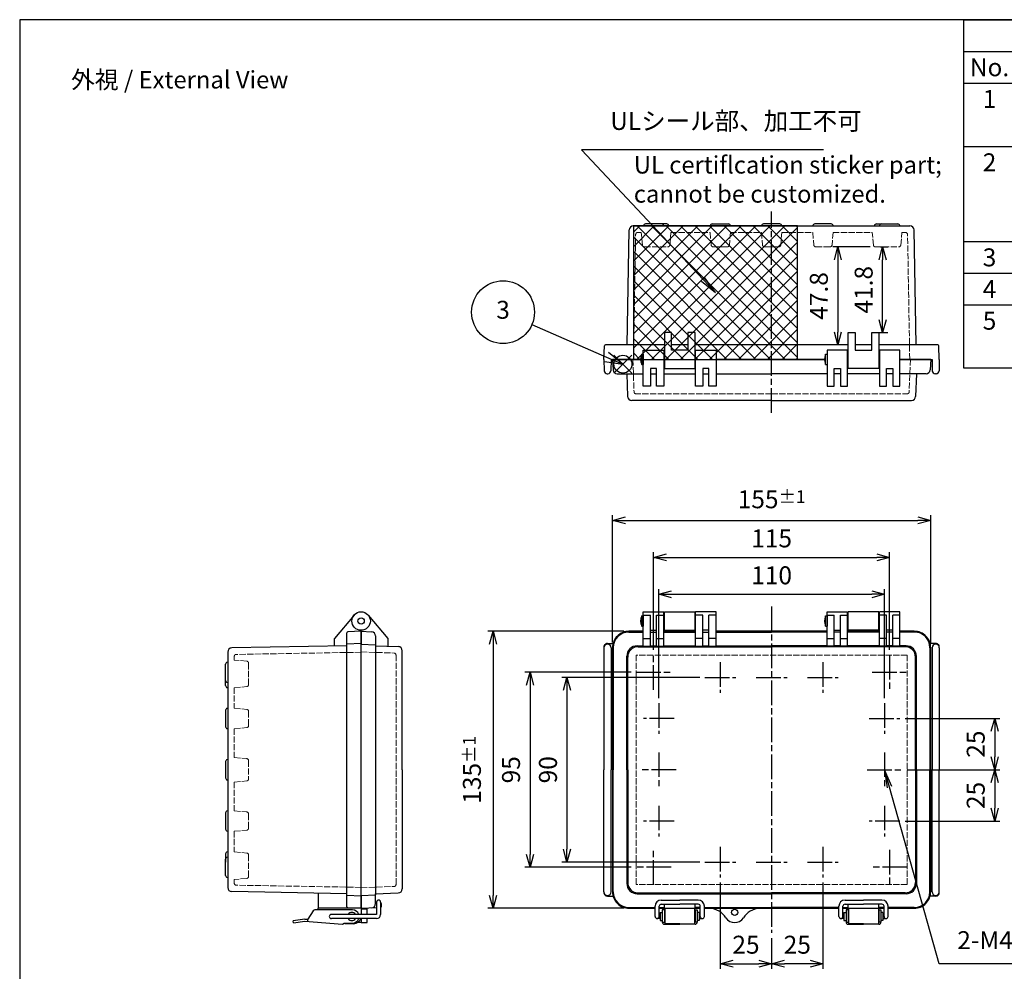
# Model space of a CAD drawing. Units: millimetres. Extents: x 0 to 2040, y 0 to 700.
# Drawn here: x 0 to 480, y 236 to 700 of the extents above; entities that cross this region are included whole.
import ezdxf

# ---------------------------------------------------------------- set-up
doc = ezdxf.new("R2010")
doc.units = ezdxf.units.MM
doc.linetypes.add('AM_ISO02W050x2', pattern=[3.75, 3, -0.75])
doc.linetypes.add('AM_ISO08W050', pattern=[18, 12, -1.5, 3, -1.5])
for name, color, linetype, lineweight in [('AM_5', 3, 'Continuous', 25), ('AM_7', 4, 'AM_ISO08W050', 25), ('ﾄｯﾌﾟｶﾊﾞｰ', 7, 'Continuous', 25), ('ﾄｯﾌﾟｶﾊﾞｰ0', 7, 'AM_ISO02W050x2', 13), ('ﾎﾞﾃﾞｨｰ', 2, 'Continuous', 25), ('ﾎﾞﾃﾞｨｰ0', 2, 'AM_ISO02W050x2', 13), ('ﾗｯﾁ', 3, 'Continuous', 25), ('ﾗｯﾁ金具', 6, 'Continuous', 25)]:
    doc.layers.add(name, color=color, linetype=linetype, lineweight=lineweight)
doc.layers.add('AM_PAREF', color=4, linetype='Continuous', lineweight=25, plot=False)
doc.layers.add('ULｼｰﾙ', color=7, linetype='Continuous')
doc.styles.add('ACISOTS', font='isocp.shx', dxfattribs={"height": 1, "bigfont": 'extfont.shx'})
doc.styles.get("Standard").update_dxf_attribs({"font": 'ISOCP.SHX', "bigfont": 'EXTFONT.SHX'})
doc.styles.add('takachi1', font='MS PGothic.ttf', dxfattribs={"height": 2.5})
doc.dimstyles.new('AM_ISO$0', dxfattribs={"dimtxt": 3.5, "dimasz": 2.5, "dimexe": 1, "dimexo": 1, "dimgap": 1.5, "dimtad": 1, "dimdsep": 46, "dimtxsty": 'STANDARD', "dimblk": 'OPEN30', "dimcen": 0, "dimclrd": 3, "dimclre": 3, "dimclrt": 2, "dimadec": 0, "dimazin": 2, "dimtp": 0.1, "dimtm": 0.1, "dimtfac": 0.71, "dimtmove": 0, "dimatfit": 3, "dimldrblk": 'OPEN30', "dimfxl": 1, "dimlwd": -1, "dimlwe": -1, "dimarcsym": 0})

# ---------------------------------------------------------------- blocks, each defined once
blk = doc.blocks.new('*S81')
at = {"layer": 'AM_PAREF', "color": 4}
for p, q in [((289.5, 527.77), (298.25, 536.52)), ((289.5, 536.52), (298.25, 527.77))]:
    blk.add_line(p, q, dxfattribs=at)
blk.add_circle((293.88, 532.14), 4.38, dxfattribs=at)
blk = doc.blocks.new('TK-A3')
blk.add_lwpolyline([(0, 0), (403, 0), (403, 280), (0, 280)], close=True)
blk = doc.blocks.new('*S84')
at = {"color": 7}
for p, q in [((460, 700), (1007.5, 700)), ((460, 530.1875), (460, 700)), ((1007.5, 530.1875), (460, 530.1875))]:
    blk.add_line(p, q, dxfattribs=at)
at = {"color": 1}
for p, q in [((460, 684.5625), (1007.5, 684.5625)), ((460, 669.125), (1007.5, 669.125)), ((460, 638.25), (1007.5, 638.25)), ((460, 591.9375), (1007.5, 591.9375)), ((460, 576.5), (1007.5, 576.5)), ((460, 561.0625), (1007.5, 561.0625))]:
    blk.add_line(p, q, dxfattribs=at)
at = {"color": 2, "char_height": 8.75, "width": 20.5, "attachment_point": 2, "style": 'ACISOTS'}
for s, insert in [('No.', (472.5, 681.1875)), ('1', (472.5, 665.75)), ('2', (472.5, 634.875)), ('3', (472.5, 588.5625)), ('4', (472.5, 573.125)), ('5', (472.5, 557.6875))]:
    blk.add_mtext(s, dxfattribs=dict(at, insert=insert))
blk = doc.blocks.new('_Open30')
at = {"color": 0, "linetype": 'ByBlock', "lineweight": -2}
for p, q in [((-1, 0.268), (0, 0)), ((0, 0), (-1, -0.268)), ((0, 0), (-1, 0))]:
    blk.add_line(p, q, dxfattribs=at)
blk = doc.blocks.new('*D29')
at = {"layer": 'AM_5', "color": 3}
for p, q in [((391.34, 279.5), (391.34, 237.5)), ((366.34, 252.5), (366.34, 237.5)), ((385.09, 240), (372.59, 240))]:
    blk.add_line(p, q, dxfattribs=at)
at = {"layer": 'Defpoints', "color": 0}
for p in [(391.34, 282), (366.34, 255), (366.34, 240)]:
    blk.add_point(p, dxfattribs=at)
at = {"layer": 'AM_5', "color": 3, "xscale": 6.25, "yscale": 6.25, "zscale": 6.25, "rotation": 180}
blk.add_blockref('_Open30', (366.34, 240), dxfattribs=at)
at = {"layer": 'AM_5', "color": 3, "xscale": 6.25, "yscale": 6.25, "zscale": 6.25}
blk.add_blockref('_Open30', (391.34, 240), dxfattribs=at)
at = {"layer": 'AM_5', "color": 2, "insert": (378.84, 248.12), "char_height": 8.75, "attachment_point": 5}
blk.add_mtext('25', dxfattribs=at)
blk = doc.blocks.new('*D30')
at = {"layer": 'AM_5', "color": 3}
for p, q in [((341.34, 279.5), (341.34, 237.5)), ((366.34, 252.5), (366.34, 237.5)), ((347.59, 240), (360.09, 240))]:
    blk.add_line(p, q, dxfattribs=at)
at = {"layer": 'Defpoints', "color": 0}
for p in [(341.34, 282), (366.34, 255), (366.34, 240)]:
    blk.add_point(p, dxfattribs=at)
at = {"layer": 'AM_5', "color": 3, "xscale": 6.25, "yscale": 6.25, "zscale": 6.25, "rotation": 180}
blk.add_blockref('_Open30', (341.34, 240), dxfattribs=at)
at = {"layer": 'AM_5', "color": 3, "xscale": 6.25, "yscale": 6.25, "zscale": 6.25}
blk.add_blockref('_Open30', (366.34, 240), dxfattribs=at)
at = {"layer": 'AM_5', "color": 2, "insert": (353.84, 248.12), "char_height": 8.75, "attachment_point": 5}
blk.add_mtext('25', dxfattribs=at)
blk = doc.blocks.new('*D31')
at = {"layer": 'AM_5', "color": 3}
for p, q in [((311.34, 369.36), (311.34, 422.5)), ((421.34, 369.36), (421.34, 422.5)), ((317.59, 420), (415.09, 420))]:
    blk.add_line(p, q, dxfattribs=at)
at = {"layer": 'Defpoints', "color": 0}
for p in [(421.34, 420), (311.34, 366.86), (421.34, 366.86)]:
    blk.add_point(p, dxfattribs=at)
at = {"layer": 'AM_5', "color": 3, "xscale": 6.25, "yscale": 6.25, "zscale": 6.25, "rotation": 180}
blk.add_blockref('_Open30', (311.34, 420), dxfattribs=at)
at = {"layer": 'AM_5', "color": 3, "xscale": 6.25, "yscale": 6.25, "zscale": 6.25}
blk.add_blockref('_Open30', (421.34, 420), dxfattribs=at)
at = {"layer": 'AM_5', "color": 2, "insert": (366.34, 428.12), "char_height": 8.75, "attachment_point": 5}
blk.add_mtext('110', dxfattribs=at)
blk = doc.blocks.new('*D32')
at = {"layer": 'AM_5', "color": 3}
for p, q in [((308.84, 393), (308.84, 440.5)), ((315.09, 438), (417.59, 438)), ((423.84, 393), (423.84, 440.5))]:
    blk.add_line(p, q, dxfattribs=at)
at = {"layer": 'Defpoints', "color": 0}
for p in [(423.84, 438), (308.84, 390.5), (423.84, 390.5)]:
    blk.add_point(p, dxfattribs=at)
at = {"layer": 'AM_5', "color": 3, "xscale": 6.25, "yscale": 6.25, "zscale": 6.25, "rotation": 180}
blk.add_blockref('_Open30', (308.84, 438), dxfattribs=at)
at = {"layer": 'AM_5', "color": 3, "xscale": 6.25, "yscale": 6.25, "zscale": 6.25}
blk.add_blockref('_Open30', (423.84, 438), dxfattribs=at)
at = {"layer": 'AM_5', "color": 2, "insert": (366.34, 446.12), "char_height": 8.75, "attachment_point": 5}
blk.add_mtext('115', dxfattribs=at)
blk = doc.blocks.new('*D33')
at = {"layer": 'AM_5', "color": 3}
for p, q in [((288.84, 396.5), (288.84, 458.5)), ((295.09, 456), (437.59, 456)), ((443.84, 396.5), (443.84, 458.5))]:
    blk.add_line(p, q, dxfattribs=at)
at = {"layer": 'Defpoints', "color": 0}
for p in [(443.84, 456), (288.84, 394), (443.84, 394)]:
    blk.add_point(p, dxfattribs=at)
at = {"layer": 'AM_5', "color": 3, "xscale": 6.25, "yscale": 6.25, "zscale": 6.25, "rotation": 180}
blk.add_blockref('_Open30', (288.84, 456), dxfattribs=at)
at = {"layer": 'AM_5', "color": 3, "xscale": 6.25, "yscale": 6.25, "zscale": 6.25}
blk.add_blockref('_Open30', (443.84, 456), dxfattribs=at)
at = {"layer": 'AM_5', "color": 2, "insert": (366.34, 466.31), "char_height": 8.75, "attachment_point": 5}
blk.add_mtext('155{}{\\A0;{\\H1.5x;}{\\A2;\\H0.71x;\\C3;%%p1}}', dxfattribs=at)
blk = doc.blocks.new('*D34')
at = {"layer": 'AM_5', "color": 3}
for p, q in [((331.34, 379.5), (264.14, 379.5)), ((266.64, 373.25), (266.64, 295.75)), ((331.34, 289.5), (264.14, 289.5))]:
    blk.add_line(p, q, dxfattribs=at)
at = {"layer": 'Defpoints', "color": 0}
for p in [(333.84, 379.5), (266.64, 289.5), (333.84, 289.5)]:
    blk.add_point(p, dxfattribs=at)
at = {"layer": 'AM_5', "color": 3, "xscale": 6.25, "yscale": 6.25, "zscale": 6.25}
for p, rotation in [((266.64, 379.5), 90), ((266.64, 289.5), 270)]:
    blk.add_blockref('_Open30', p, dxfattribs=dict(at, rotation=rotation))
at = {"layer": 'AM_5', "color": 2, "insert": (258.51, 334.5), "char_height": 8.75, "attachment_point": 5, "rotation": 90}
blk.add_mtext('90', dxfattribs=at)
blk = doc.blocks.new('*D35')
at = {"layer": 'AM_5', "color": 3}
for p, q in [((297.84, 382), (246.14, 382)), ((248.64, 375.75), (248.64, 293.25)), ((297.84, 287), (246.14, 287))]:
    blk.add_line(p, q, dxfattribs=at)
at = {"layer": 'Defpoints', "color": 0}
for p in [(300.34, 382), (248.64, 287), (300.34, 287)]:
    blk.add_point(p, dxfattribs=at)
at = {"layer": 'AM_5', "color": 3, "xscale": 6.25, "yscale": 6.25, "zscale": 6.25}
for p, rotation in [((248.64, 382), 90), ((248.64, 287), 270)]:
    blk.add_blockref('_Open30', p, dxfattribs=dict(at, rotation=rotation))
at = {"layer": 'AM_5', "color": 2, "insert": (240.51, 334.5), "char_height": 8.75, "attachment_point": 5, "rotation": 90}
blk.add_mtext('95', dxfattribs=at)
blk = doc.blocks.new('*D36')
at = {"layer": 'AM_5', "color": 3}
for p, q in [((294.34, 402), (228.14, 402)), ((230.64, 395.75), (230.64, 273.25)), ((294.34, 267), (228.14, 267))]:
    blk.add_line(p, q, dxfattribs=at)
at = {"layer": 'Defpoints', "color": 0}
for p in [(296.84, 402), (230.64, 267), (296.84, 267)]:
    blk.add_point(p, dxfattribs=at)
at = {"layer": 'AM_5', "color": 3, "xscale": 6.25, "yscale": 6.25, "zscale": 6.25}
for p, rotation in [((230.64, 402), 90), ((230.64, 267), 270)]:
    blk.add_blockref('_Open30', p, dxfattribs=dict(at, rotation=rotation))
at = {"layer": 'AM_5', "color": 2, "insert": (220.32, 334.5), "char_height": 8.75, "attachment_point": 5, "rotation": 90}
blk.add_mtext('135{}{\\A0;{\\H1.5x;}{\\A2;\\H0.71x;\\C3;%%p1}}', dxfattribs=at)
blk = doc.blocks.new('*D45')
at = {"layer": 'AM_5', "color": 3}
for p, q in [((431.34, 359.5), (477.54, 359.5)), ((475.04, 353.25), (475.04, 340.75)), ((432.34, 334.5), (477.54, 334.5))]:
    blk.add_line(p, q, dxfattribs=at)
at = {"layer": 'Defpoints', "color": 0}
for p in [(428.84, 359.5), (429.84, 334.5), (475.04, 334.5)]:
    blk.add_point(p, dxfattribs=at)
at = {"layer": 'AM_5', "color": 3, "xscale": 6.25, "yscale": 6.25, "zscale": 6.25}
for p, rotation in [((475.04, 359.5), 90), ((475.04, 334.5), 270)]:
    blk.add_blockref('_Open30', p, dxfattribs=dict(at, rotation=rotation))
at = {"layer": 'AM_5', "color": 2, "insert": (466.91, 347), "char_height": 8.75, "attachment_point": 5, "rotation": 90}
blk.add_mtext('25', dxfattribs=at)
blk = doc.blocks.new('*D46')
at = {"layer": 'AM_5', "color": 3}
for p, q in [((432.34, 334.5), (477.54, 334.5)), ((475.04, 328.25), (475.04, 315.75)), ((431.34, 309.5), (477.54, 309.5))]:
    blk.add_line(p, q, dxfattribs=at)
at = {"layer": 'Defpoints', "color": 0}
for p in [(429.84, 334.5), (428.84, 309.5), (475.04, 309.5)]:
    blk.add_point(p, dxfattribs=at)
at = {"layer": 'AM_5', "color": 3, "xscale": 6.25, "yscale": 6.25, "zscale": 6.25}
for p, rotation in [((475.04, 334.5), 90), ((475.04, 309.5), 270)]:
    blk.add_blockref('_Open30', p, dxfattribs=dict(at, rotation=rotation))
at = {"layer": 'AM_5', "color": 2, "insert": (466.91, 322), "char_height": 8.75, "attachment_point": 5, "rotation": 90}
blk.add_mtext('25', dxfattribs=at)
blk = doc.blocks.new('*D27')
at = {"layer": 'AM_5', "color": 3}
for p, q in [((414.4, 589.3), (396.11, 589.3)), ((398.61, 583.05), (398.61, 547.75)), ((401.1, 541.5), (396.11, 541.5))]:
    blk.add_line(p, q, dxfattribs=at)
at = {"layer": 'Defpoints', "color": 0}
for p in [(416.9, 589.3), (398.61, 541.5), (403.6, 541.5)]:
    blk.add_point(p, dxfattribs=at)
at = {"layer": 'AM_5', "color": 3, "xscale": 6.25, "yscale": 6.25, "zscale": 6.25}
for p, rotation in [((398.61, 589.3), 90), ((398.61, 541.5), 270)]:
    blk.add_blockref('_Open30', p, dxfattribs=dict(at, rotation=rotation))
at = {"layer": 'AM_5', "color": 2, "insert": (390.48, 565.4), "char_height": 8.75, "attachment_point": 5, "rotation": 90}
blk.add_mtext('47.8', dxfattribs=at)
blk = doc.blocks.new('*D52')
at = {"layer": 'AM_5', "color": 3}
for p, q in [((419.4, 589.3), (422.94, 589.3)), ((420.44, 553.75), (420.44, 583.05)), ((417.59, 547.5), (422.94, 547.5))]:
    blk.add_line(p, q, dxfattribs=at)
at = {"layer": 'Defpoints', "color": 0}
for p in [(416.9, 589.3), (420.44, 589.3), (415.09, 547.5)]:
    blk.add_point(p, dxfattribs=at)
at = {"layer": 'AM_5', "color": 3, "xscale": 6.25, "yscale": 6.25, "zscale": 6.25}
for p, rotation in [((420.44, 589.3), 90), ((420.44, 547.5), 270)]:
    blk.add_blockref('_Open30', p, dxfattribs=dict(at, rotation=rotation))
at = {"layer": 'AM_5', "color": 2, "insert": (412.32, 568.4), "char_height": 8.75, "attachment_point": 5, "rotation": 90}
blk.add_mtext('41.8', dxfattribs=at)
blk = doc.blocks.new('*S86')
at = {"layer": 'AM_5', "color": 3, "linetype": 'Continuous'}
for p, q in [((423.72, 326.08), (421.34, 334.5)), ((424.83, 326.39), (421.34, 334.5)), ((421.34, 334.5), (422.61, 325.76))]:
    blk.add_line(p, q, dxfattribs=at)
at = {"layer": 'AM_5', "color": 3}
for p, q in [((448.04, 240), (423.72, 326.08)), ((521.32, 240), (448.04, 240))]:
    blk.add_line(p, q, dxfattribs=at)
at = {"layer": 'AM_5', "color": 2, "insert": (456.79, 244.37), "char_height": 8.75, "attachment_point": 7, "style": 'ACISOTS'}
blk.add_mtext('2-M4ｲﾝｻｰﾄﾅｯﾄ', dxfattribs=at)
blk = doc.blocks.new('*S89')
at = {"layer": 'AM_5', "color": 3}
blk.add_line((249.53, 551.4), (285.85, 535.63), dxfattribs=at)
at = {"layer": 'AM_5', "color": 3, "linetype": 'Continuous'}
for p, q in [((293.88, 532.14), (286.79, 537.78)), ((284.92, 533.48), (293.88, 532.14)), ((285.85, 535.63), (293.88, 532.14))]:
    blk.add_line(p, q, dxfattribs=at)
at = {"layer": 'AM_5', "color": 3}
blk.add_circle((235.49, 557.5), 15.31, dxfattribs=at)
at = {"layer": 'AM_5', "color": 7, "insert": (235.49, 557.5), "char_height": 8.75, "attachment_point": 5, "style": 'ACISOTS'}
blk.add_mtext('3', dxfattribs=at)
blk = doc.blocks.new('*S92')
at = {"layer": 'ULｼｰﾙ', "color": 3}
for p, q in [((391.67, 636.53), (273.69, 636.53)), ((273.69, 636.53), (333.04, 573.37))]:
    blk.add_line(p, q, dxfattribs=at)
at = {"layer": 'ULｼｰﾙ', "color": 3, "linetype": 'Continuous'}
for p, q in [((332.2, 572.58), (339.03, 567)), ((333.04, 573.37), (339.03, 567)), ((339.03, 567), (333.88, 574.16))]:
    blk.add_line(p, q, dxfattribs=at)
at = {"layer": 'ULｼｰﾙ', "color": 2, "insert": (287.69, 643.53), "char_height": 8.75, "attachment_point": 7, "style": 'ACISOTS'}
blk.add_mtext('ULシール部、加工不可', dxfattribs=at)

msp = doc.modelspace()

# ---------------------------------------------------------------- hatches: boundary and pattern name
at = {"layer": 'ULｼｰﾙ'}
h = msp.add_hatch(dxfattribs=at)
h.set_pattern_fill('_USER', color=256, scale=5, angle=45, style=0, double=1, pattern_type=0)
h.set_pattern_definition([(45, (43.3343, 114.4966), (-3.535534, 3.535534), []), (135, (43.3343, 114.4966), (-3.535534, -3.535534), [])])
h.paths.add_polyline_path([(379.03, 599.5), (299.03, 599.5), (299.03, 534.5), (379.03, 534.5)])

# ---------------------------------------------------------------- linework, layer by layer
msp.add_line((166.34, 402), (166.34, 395.73))
at = {"layer": 'AM_7'}
for p, q in [((366.34, 508.5), (366.34, 606.5)), ((366.34, 414), (366.34, 255)), ((308.84, 373.5), (308.84, 390.5)), ((423.84, 390.5), (423.84, 373.5)), ((341.34, 387), (341.34, 372)), ((391.34, 387), (391.34, 372)), ((391.34, 387), (391.34, 372)), ((300.34, 382), (317.34, 382)), ((333.84, 379.5), (348.84, 379.5)), ((358.84, 379.5), (373.84, 379.5)), ((383.84, 379.5), (398.84, 379.5)), ((415.34, 382), (432.34, 382)), ((311.34, 367), (311.34, 352)), ((421.34, 367), (421.34, 352)), ((318.84, 359.5), (303.84, 359.5)), ((413.84, 359.5), (428.84, 359.5)), ((311.34, 343), (311.34, 326)), ((421.34, 343), (421.34, 326)), ((319.84, 334.5), (302.84, 334.5)), ((412.84, 334.5), (429.84, 334.5)), ((311.34, 317), (311.34, 302)), ((421.34, 317), (421.34, 302)), ((318.84, 309.5), (303.84, 309.5)), ((428.84, 309.5), (413.84, 309.5)), ((308.84, 278.5), (308.84, 295.5)), ((341.34, 297), (341.34, 282)), ((391.34, 297), (391.34, 282)), ((391.34, 297), (391.34, 282)), ((423.84, 295.5), (423.84, 278.5)), ((333.84, 289.5), (348.84, 289.5)), ((358.84, 289.5), (373.84, 289.5)), ((383.84, 289.5), (398.84, 289.5)), ((317.34, 287), (300.34, 287)), ((432.34, 287), (415.34, 287))]:
    msp.add_line(p, q, dxfattribs=at)
at = {"layer": 'ULｼｰﾙ'}
msp.add_lwpolyline([(299.03, 534.5), (379.03, 534.5), (379.03, 599.5), (299.03, 599.5)], close=True, dxfattribs=at)
at = {"layer": 'ﾄｯﾌﾟｶﾊﾞｰ'}
for p, q in [((303.83, 521.5), (303.83, 538.99)), ((303.83, 538.99), (313.83, 538.99)), ((313.83, 538.99), (313.83, 521.5)), ((329.33, 521.5), (329.33, 538.99)), ((329.33, 538.99), (339.33, 538.99)), ((339.33, 538.99), (339.33, 521.5)), ((393.35, 538.99), (393.35, 521.5)), ((403.35, 538.99), (393.35, 538.99)), ((403.35, 521.5), (403.35, 538.99)), ((418.84, 538.99), (418.84, 521.5)), ((428.84, 538.99), (418.84, 538.99)), ((428.84, 521.5), (428.84, 538.99)), ((288.84, 534.5), (289.1, 529.39)), ((302.53, 534.5), (288.84, 534.5)), ((392.05, 534.5), (339.33, 534.5)), ((443.84, 534.5), (428.84, 534.5)), ((443.84, 534.5), (443.57, 529.39)), ((310.33, 529.99), (307.33, 529.99)), ((307.33, 529.99), (307.33, 521.5)), ((310.33, 521.5), (310.33, 529.99)), ((335.83, 529.99), (332.83, 529.99)), ((332.83, 529.99), (332.83, 521.5)), ((335.83, 521.5), (335.83, 529.99)), ((396.85, 521.5), (396.85, 529.99)), ((396.85, 529.99), (399.85, 529.99)), ((399.85, 529.99), (399.85, 521.5)), ((422.34, 521.5), (422.34, 529.99)), ((422.34, 529.99), (425.34, 529.99)), ((425.34, 529.99), (425.34, 521.5)), ((291.1, 527.49), (303.83, 527.49)), ((295.79, 527.49), (296.18, 516.43)), ((307.33, 527.49), (310.33, 527.49)), ((313.83, 527.49), (329.33, 527.49)), ((332.83, 527.49), (335.83, 527.49)), ((339.33, 527.49), (366.34, 527.49)), ((393.35, 527.49), (366.34, 527.49)), ((399.85, 527.49), (396.85, 527.49)), ((418.84, 527.49), (403.35, 527.49)), ((425.34, 527.49), (422.34, 527.49)), ((441.57, 527.49), (428.84, 527.49)), ((436.88, 527.49), (436.5, 516.43)), ((307.33, 521.5), (303.83, 521.5)), ((313.83, 521.5), (310.33, 521.5)), ((332.83, 521.5), (329.33, 521.5)), ((339.33, 521.5), (335.83, 521.5)), ((393.35, 521.5), (396.85, 521.5)), ((399.85, 521.5), (403.35, 521.5)), ((418.84, 521.5), (422.34, 521.5)), ((425.34, 521.5), (428.84, 521.5)), ((366.34, 514.5), (298.18, 514.5)), ((366.34, 514.5), (434.5, 514.5)), ((169.79, 409.87), (179.34, 398.49)), ((303.83, 411.48), (313.83, 411.48)), ((303.83, 394.77), (303.83, 411.48)), ((303.83, 409.87), (307.33, 409.87)), ((307.33, 394.77), (307.33, 409.87)), ((310.33, 409.87), (313.83, 409.87)), ((310.33, 394.77), (310.33, 409.87)), ((313.83, 394.77), (313.83, 411.48)), ((339.33, 411.48), (329.33, 411.48)), ((329.33, 394.77), (329.33, 411.48)), ((332.83, 409.87), (329.33, 409.87)), ((332.83, 394.77), (332.83, 409.87)), ((339.33, 409.87), (335.83, 409.87)), ((335.83, 394.77), (335.83, 409.87)), ((339.33, 394.77), (339.33, 411.48)), ((393.35, 411.48), (403.35, 411.48)), ((393.35, 394.77), (393.35, 411.48)), ((393.35, 409.87), (396.85, 409.87)), ((396.85, 394.77), (396.85, 409.87)), ((399.85, 409.87), (403.35, 409.87)), ((399.85, 394.77), (399.85, 409.87)), ((403.35, 394.77), (403.35, 411.48)), ((428.84, 411.48), (418.84, 411.48)), ((418.84, 394.77), (418.84, 411.48)), ((422.34, 409.87), (418.84, 409.87)), ((422.34, 394.77), (422.34, 409.87)), ((428.84, 409.87), (425.34, 409.87)), ((425.34, 394.77), (425.34, 409.87)), ((428.84, 394.77), (428.84, 411.48)), ((166.34, 402), (166.34, 402.48)), ((166.34, 402), (171.45, 401.71)), ((173.34, 399.72), (173.34, 395.37)), ((179.34, 398.49), (179.34, 394.69)), ((296.83, 401.61), (303.83, 401.61)), ((303.83, 398.49), (307.33, 398.49)), ((307.33, 402.48), (310.33, 402.48)), ((307.33, 401.61), (310.33, 401.61)), ((310.33, 398.49), (313.83, 398.49)), ((313.83, 401.61), (329.33, 401.61)), ((332.83, 398.49), (329.33, 398.49)), ((335.83, 402.48), (332.83, 402.48)), ((332.83, 401.61), (335.83, 401.61)), ((339.33, 398.49), (335.83, 398.49)), ((339.33, 401.61), (366.34, 401.61)), ((393.35, 401.61), (366.34, 401.61)), ((393.35, 398.49), (396.85, 398.49)), ((396.85, 402.48), (399.85, 402.48)), ((399.85, 401.61), (396.85, 401.61)), ((399.85, 398.49), (403.35, 398.49)), ((418.84, 401.61), (403.35, 401.61)), ((422.34, 398.49), (418.84, 398.49)), ((425.34, 402.48), (422.34, 402.48)), ((425.34, 401.61), (422.34, 401.61)), ((428.84, 398.49), (425.34, 398.49)), ((435.84, 401.61), (428.84, 401.61)), ((173.34, 394.9), (184.41, 394.51)), ((289.21, 393.98), (289.21, 334.5)), ((300.79, 394.9), (303.83, 394.9)), ((301.25, 394.45), (366.34, 394.45)), ((303.83, 394.77), (307.33, 394.77)), ((307.33, 394.9), (310.33, 394.9)), ((310.33, 394.77), (313.83, 394.77)), ((313.83, 394.9), (329.33, 394.9)), ((329.33, 394.77), (332.83, 394.77)), ((332.83, 394.9), (335.83, 394.9)), ((335.83, 394.77), (339.33, 394.77)), ((339.33, 394.9), (366.34, 394.9)), ((393.35, 394.9), (366.34, 394.9)), ((431.43, 394.45), (366.34, 394.45)), ((396.85, 394.77), (393.35, 394.77)), ((399.85, 394.9), (396.85, 394.9)), ((403.35, 394.77), (399.85, 394.77)), ((418.84, 394.9), (403.35, 394.9)), ((422.34, 394.77), (418.84, 394.77)), ((425.34, 394.9), (422.34, 394.9)), ((428.84, 394.77), (425.34, 394.77)), ((431.88, 394.9), (428.84, 394.9)), ((443.47, 393.98), (443.47, 334.5)), ((186.34, 334.5), (186.34, 392.52)), ((295.79, 334.5), (295.79, 389.9)), ((296.25, 334.5), (296.25, 389.45)), ((436.43, 334.5), (436.43, 389.45)), ((436.88, 334.5), (436.88, 389.9)), ((186.34, 334.5), (186.34, 276.48)), ((289.21, 275.01), (289.21, 334.5)), ((295.79, 334.5), (295.79, 279.09)), ((296.25, 334.5), (296.25, 279.55)), ((436.43, 334.5), (436.43, 279.55)), ((436.88, 334.5), (436.88, 279.09)), ((443.47, 275.01), (443.47, 334.5)), ((173.34, 274.09), (184.41, 274.48)), ((173.34, 269.27), (173.34, 274.09)), ((300.79, 274.09), (366.34, 274.09)), ((301.25, 274.55), (366.34, 274.55)), ((431.43, 274.55), (366.34, 274.55)), ((431.88, 274.09), (366.34, 274.09)), ((166.34, 273.26), (166.34, 267)), ((173.34, 269.53), (173.84, 269.53)), ((176.34, 268.01), (176.34, 269.03)), ((314.08, 269.01), (321.58, 269.01)), ((314.08, 267), (314.08, 269.01)), ((329.08, 269.01), (321.58, 269.01)), ((329.08, 267), (329.08, 269.01)), ((403.6, 267), (403.6, 269.01)), ((403.6, 269.01), (411.1, 269.01)), ((418.59, 269.01), (411.1, 269.01)), ((418.59, 267), (418.59, 269.01)), ((166.34, 267), (173.84, 267.4)), ((166.34, 267), (166.34, 264.01)), ((169.34, 264.01), (169.34, 267.17)), ((175.84, 267.51), (175.87, 267.51)), ((296.83, 267.38), (309.58, 267.38)), ((311.58, 267.38), (314.08, 267.38)), ((331.58, 267.38), (329.08, 267.38)), ((333.58, 267.38), (366.34, 267.38)), ((399.1, 267.38), (366.34, 267.38)), ((401.1, 267.38), (403.6, 267.38)), ((421.1, 267.38), (418.59, 267.38)), ((435.84, 267.38), (423.1, 267.38)), ((166.34, 262.01), (166.34, 260.01)), ((166.34, 260.01), (169.34, 260.06)), ((169.34, 260.06), (169.34, 262.01))]:
    msp.add_line(p, q, dxfattribs=at)
for points in [[(303.83, 402), (296.84, 402, 0.414214), (288.84, 394), (288.84, 275, 0.414214), (296.84, 267), (309.58, 267)], [(423.1, 267), (435.84, 267, 0.414214), (443.84, 275), (443.84, 394, 0.414214), (435.84, 402), (428.84, 402)]]:
    msp.add_lwpolyline(points, format="xyb", dxfattribs=at)
for points in [[(329.33, 402), (313.83, 402)], [(393.35, 402), (339.33, 402)], [(418.84, 402), (403.35, 402)], [(311.58, 267), (331.58, 267)], [(333.58, 267), (399.1, 267)], [(401.1, 267), (421.1, 267)]]:
    msp.add_lwpolyline(points, dxfattribs=at)
for centre, radius in [((166.34, 406.98), 4.5), ((166.34, 406.98), 1.54), ((348.34, 265.01), 1.5)]:
    msp.add_circle(centre, radius, dxfattribs=at)
for centre, radius, start, end in [((291.1, 529.49), 2, 183, 270), ((441.57, 529.49), 2, 270, 357), ((298.18, 516.5), 2, 182, 270), ((434.5, 516.5), 2, 270, 358), ((171.34, 399.72), 2, 360, 87), ((296.83, 393.98), 7.63, 90, 180), ((435.84, 393.98), 7.63, 0, 90), ((184.34, 392.52), 2, 360, 88), ((300.79, 389.9), 5, 90, 180), ((301.25, 389.45), 5, 90, 180), ((431.43, 389.45), 5, 0, 90), ((431.88, 389.9), 5, 0, 90), ((300.79, 279.09), 5, 180, 270), ((301.25, 279.55), 5, 180, 270), ((431.43, 279.55), 5, 270, 0), ((431.88, 279.09), 5, 270, 0), ((184.34, 276.48), 2, 272, 360), ((296.83, 275.01), 7.63, 180, 270), ((435.84, 275.01), 7.63, 270, 0), ((171.34, 269.27), 2, 273, 360), ((175.84, 269.03), 0.5, 360, 90), ((175.84, 268.01), 0.5, 273, 0), ((335.65, 257.01), 10, 32.231, 86.8845), ((361.02, 257.01), 10, 93.1155, 147.769), ((348.33, 265.01), 5, 212.231, 327.769)]:
    msp.add_arc(centre, radius, start, end, dxfattribs=at)
at = {"layer": 'ﾄｯﾌﾟｶﾊﾞｰ0'}
for p, q in [((298.75, 534.5), (299.3, 518.66)), ((433.93, 534.5), (433.37, 518.66)), ((366.34, 517.7), (300.3, 517.7)), ((366.34, 517.7), (432.37, 517.7)), ((166.34, 391.94), (182.37, 391.38)), ((183.34, 390.38), (183.34, 278.61)), ((300.3, 390.38), (300.3, 278.61)), ((432.37, 390.38), (300.3, 390.38)), ((432.37, 390.38), (432.37, 278.61)), ((432.37, 278.61), (300.3, 278.61)), ((166.34, 277.05), (182.37, 277.61)), ((169.34, 266.51), (166.34, 266.51))]:
    msp.add_line(p, q, dxfattribs=at)
for centre, start, end in [((300.3, 518.7), 182, 270), ((432.37, 518.7), 270, 358), ((182.34, 390.38), 360, 88), ((182.34, 278.61), 272, 360)]:
    msp.add_arc(centre, 1, start, end, dxfattribs=at)
at = {"layer": 'ﾎﾞﾃﾞｨｰ'}
for p, q in [((303.86, 599.5), (303.89, 599.67)), ((312.79, 600.5), (304.87, 600.5)), ((315.29, 600.5), (312.79, 600.5)), ((313.81, 599.5), (313.78, 599.67)), ((337.37, 600.5), (345.29, 600.5)), ((361.36, 599.5), (361.39, 599.67)), ((370.3, 600.5), (362.38, 600.5)), ((371.31, 599.5), (371.28, 599.67)), ((386.37, 599.5), (386.4, 599.67)), ((395.31, 600.5), (387.39, 600.5)), ((396.32, 599.5), (396.29, 599.67)), ((416.37, 599.5), (416.4, 599.67)), ((417.38, 600.5), (419.88, 600.5)), ((418.87, 599.5), (418.9, 599.67)), ((419.88, 600.5), (427.8, 600.5)), ((428.82, 599.5), (428.79, 599.67)), ((295.96, 541.5), (296.93, 597.53)), ((298.93, 599.5), (433.74, 599.5)), ((436.72, 541.5), (435.74, 597.53)), ((314.08, 547.5), (314.08, 529.99)), ((317.58, 547.5), (314.08, 547.5)), ((317.58, 538.99), (317.58, 547.5)), ((329.08, 547.5), (325.58, 547.5)), ((325.58, 547.5), (325.58, 538.99)), ((329.08, 529.99), (329.08, 547.5)), ((403.6, 529.99), (403.6, 547.5)), ((403.6, 547.5), (407.1, 547.5)), ((407.1, 547.5), (407.1, 538.99)), ((415.09, 538.99), (415.09, 547.5)), ((415.09, 547.5), (418.59, 547.5)), ((418.59, 547.5), (418.59, 529.99)), ((284.64, 534.5), (284.87, 541.01)), ((314.08, 541.5), (285.36, 541.5)), ((325.58, 541.5), (317.58, 541.5)), ((325.58, 538.99), (317.58, 538.99)), ((403.6, 541.5), (329.08, 541.5)), ((415.09, 541.5), (407.1, 541.5)), ((407.1, 538.99), (415.09, 538.99)), ((447.31, 541.5), (418.59, 541.5)), ((448.04, 534.5), (447.81, 541.01)), ((284.64, 534.5), (284.73, 528.97)), ((288.14, 534.5), (288.04, 528.97)), ((288.14, 534.5), (302.53, 534.5)), ((303.13, 536.99), (303.83, 536.99)), ((303.13, 531.99), (303.13, 536.99)), ((303.83, 536.99), (303.83, 531.99)), ((313.83, 536.03), (314.08, 536.03)), ((313.83, 532.95), (314.08, 532.95)), ((329.08, 536.03), (329.33, 536.03)), ((329.08, 532.95), (329.33, 532.95)), ((339.33, 534.5), (392.05, 534.5)), ((392.65, 536.99), (393.35, 536.99)), ((392.65, 531.99), (392.65, 536.99)), ((393.35, 536.99), (393.35, 531.99)), ((403.6, 536.03), (403.35, 536.03)), ((403.6, 532.95), (403.35, 532.95)), ((418.84, 536.03), (418.59, 536.03)), ((418.84, 532.95), (418.59, 532.95)), ((428.84, 534.5), (444.54, 534.5)), ((444.54, 534.5), (444.63, 528.97)), ((448.04, 534.5), (447.94, 528.97)), ((303.13, 531.99), (303.83, 531.99)), ((314.08, 529.99), (329.08, 529.99)), ((392.65, 531.99), (393.35, 531.99)), ((418.59, 529.99), (403.6, 529.99)), ((286.23, 527.49), (286.54, 527.49)), ((446.44, 527.49), (446.13, 527.49)), ((162.9, 409.87), (153.34, 398.48)), ((303.13, 409.48), (303.83, 409.48)), ((303.13, 404.48), (303.13, 409.48)), ((303.83, 409.48), (303.83, 404.48)), ((313.83, 408.52), (314.08, 408.52)), ((314.08, 411.48), (329.08, 411.48)), ((314.08, 402), (314.08, 411.48)), ((329.08, 402), (329.08, 411.48)), ((329.08, 408.52), (329.33, 408.52)), ((392.65, 409.48), (393.35, 409.48)), ((392.65, 404.48), (392.65, 409.48)), ((393.35, 409.48), (393.35, 404.48)), ((403.6, 408.52), (403.35, 408.52)), ((418.59, 411.48), (403.6, 411.48)), ((403.6, 402), (403.6, 411.48)), ((418.59, 402), (418.59, 411.48)), ((418.84, 408.52), (418.59, 408.52)), ((303.13, 404.48), (303.83, 404.48)), ((313.83, 405.44), (314.08, 405.44)), ((329.08, 405.44), (329.33, 405.44)), ((392.65, 404.48), (393.35, 404.48)), ((403.6, 405.44), (403.35, 405.44)), ((418.84, 405.44), (418.59, 405.44)), ((153.34, 394.76), (153.34, 398.48)), ((159.34, 267.74), (159.34, 401.25)), ((166.34, 402), (159.82, 401.75)), ((166.34, 267), (166.34, 402)), ((314.08, 402.48), (329.08, 402.48)), ((418.59, 402.48), (403.6, 402.48)), ((159.34, 394.86), (103.3, 393.88)), ((166.34, 396.03), (159.34, 395.79)), ((166.34, 395.73), (173.34, 395.37)), ((173.34, 395.37), (173.34, 273.63)), ((284.64, 393.98), (284.64, 334.5)), ((286.39, 396.03), (289.1, 396.03)), ((288.14, 393.98), (288.14, 334.5)), ((446.29, 396.03), (443.57, 396.03)), ((444.54, 393.98), (444.54, 334.5)), ((448.04, 393.98), (448.04, 334.5)), ((101.34, 391.88), (101.34, 277.11)), ((100.34, 378.03), (100.34, 385.95)), ((101.34, 386.96), (101.17, 386.93)), ((100.34, 375.53), (100.34, 379.49)), ((101.34, 377.01), (101.17, 377.04)), ((101.34, 374.51), (101.17, 374.54)), ((100.34, 363.45), (100.34, 355.53)), ((101.34, 364.47), (101.17, 364.44)), ((101.34, 354.52), (101.17, 354.55)), ((100.34, 338.46), (100.34, 330.54)), ((101.34, 339.47), (101.17, 339.44)), ((284.64, 275.01), (284.64, 334.5)), ((288.14, 275.01), (288.14, 334.5)), ((444.54, 275.01), (444.54, 334.5)), ((448.04, 275.01), (448.04, 334.5)), ((101.34, 329.52), (101.17, 329.55)), ((100.34, 313.46), (100.34, 305.54)), ((101.34, 314.48), (101.17, 314.45)), ((101.34, 304.53), (101.17, 304.56)), ((100.34, 293.47), (100.34, 289.51)), ((101.34, 294.48), (101.17, 294.45)), ((100.34, 283.05), (100.34, 290.96)), ((101.34, 291.98), (101.17, 291.95)), ((101.34, 282.03), (101.17, 282.06)), ((159.34, 274.13), (103.3, 275.11)), ((145.34, 274.38), (145.34, 267)), ((166.34, 273.26), (173.34, 273.63)), ((166.34, 272.96), (159.34, 273.2)), ((286.39, 272.96), (289.1, 272.96)), ((446.29, 272.96), (443.57, 272.96)), ((166.34, 267), (145.34, 267)), ((166.34, 267), (159.82, 267.24)), ((163.34, 267.01), (163.34, 267.11)), ((166.34, 267), (166.34, 264.01)), ((166.34, 260.01), (164.69, 260.04)), ((166.34, 262.01), (166.34, 260.01))]:
    msp.add_line(p, q, dxfattribs=at)
for centre, radius, start, end in [((304.87, 599.5), 1, 90, 170.1255), ((312.79, 599.5), 1, 9.8745, 90), ((315.29, 599.5), 1, 9.8745, 90), ((337.37, 599.5), 1, 90, 170.1255), ((345.29, 599.5), 1, 9.8745, 90), ((362.38, 599.5), 1, 90, 170.1255), ((370.3, 599.5), 1, 9.8745, 90), ((387.39, 599.5), 1, 90, 170.1255), ((395.31, 599.5), 1, 9.8745, 90), ((417.38, 599.5), 1, 90, 170.1255), ((419.88, 599.5), 1, 90, 170.1255), ((427.8, 599.5), 1, 9.8745, 90), ((298.93, 597.5), 2, 90, 179), ((433.74, 597.5), 2, 1, 90), ((285.36, 541), 0.5, 90, 178), ((447.31, 541), 0.5, 2, 90), ((308.04, 534.49), 5.51, 153.0085, 206.9915), ((397.56, 534.49), 5.51, 153.0085, 206.9915), ((286.23, 528.99), 1.5, 181, 270), ((286.54, 528.99), 1.5, 270, 359), ((446.13, 528.99), 1.5, 181, 270), ((446.44, 528.99), 1.5, 270, 359), ((308.04, 406.98), 5.51, 153.0085, 206.9915), ((397.56, 406.98), 5.51, 153.0085, 206.9915), ((159.84, 401.25), 0.5, 92.1312, 180), ((103.34, 391.88), 2, 91, 180), ((286.39, 393.98), 1.75, 0, 180), ((292.64, 393.98), 8, 175.5951, 180), ((286.16, 394.48), 1.5, 114.8116, 175.5951), ((286.39, 393.98), 2.05, 90, 114.8116), ((446.29, 393.98), 1.75, 0, 180), ((446.29, 393.98), 2.05, 65.1884, 90), ((446.52, 394.48), 1.5, 4.4049, 65.1884), ((440.04, 393.98), 8, 0, 4.4049), ((101.34, 385.95), 1, 99.8745, 180), ((101.34, 378.03), 1, 180, 260.1255), ((101.34, 375.53), 1, 180, 260.1255), ((101.34, 363.45), 1, 99.8745, 180), ((101.34, 355.53), 1, 180, 260.1255), ((101.34, 338.46), 1, 99.8745, 180), ((101.34, 330.54), 1, 180, 260.1255), ((101.34, 313.46), 1, 99.8745, 180), ((101.34, 305.54), 1, 180, 260.1255), ((101.34, 293.47), 1, 99.8745, 180), ((101.34, 290.96), 1, 99.8745, 180), ((101.34, 283.05), 1, 180, 260.1255), ((103.34, 277.11), 2, 180, 269), ((286.39, 275.01), 1.75, 180, 0), ((292.64, 275.01), 8, 180, 184.4049), ((286.16, 274.51), 1.5, 184.4049, 245.1884), ((446.29, 275.01), 1.75, 180, 0), ((446.52, 274.51), 1.5, 294.8116, 355.5951), ((440.04, 275.01), 8, 355.5951, 0), ((286.39, 275.01), 2.05, 245.1884, 270), ((446.29, 275.01), 2.05, 270, 294.8116), ((159.84, 267.74), 0.5, 180, 267.8842)]:
    msp.add_arc(centre, radius, start, end, dxfattribs=at)
at = {"layer": 'ﾎﾞﾃﾞｨｰ0'}
for p, q in [((299.03, 534.5), (300.1, 595.31)), ((301.1, 596.3), (302.86, 596.3)), ((303.39, 590.21), (302.86, 596.3)), ((316.77, 590.21), (317.3, 596.3)), ((317.3, 596.3), (336.35, 596.3)), ((336.35, 596.3), (336.88, 590.21)), ((346.3, 596.3), (345.77, 590.21)), ((346.3, 596.3), (361.36, 596.3)), ((361.36, 596.3), (361.89, 590.21)), ((371.31, 596.3), (370.78, 590.21)), ((371.31, 596.3), (386.37, 596.3)), ((386.37, 596.3), (386.9, 590.21)), ((396.32, 596.3), (395.79, 590.21)), ((396.32, 596.3), (415.37, 596.3)), ((415.91, 590.21), (415.37, 596.3)), ((429.28, 590.21), (429.81, 596.3)), ((429.81, 596.3), (431.58, 596.3)), ((433.64, 534.5), (432.58, 595.31)), ((304.39, 589.3), (315.77, 589.3)), ((337.88, 589.3), (344.77, 589.3)), ((362.89, 589.3), (369.78, 589.3)), ((387.9, 589.3), (394.79, 589.3)), ((416.9, 589.3), (428.28, 589.3)), ((104.54, 389.72), (104.54, 387.96)), ((166.34, 391.78), (105.52, 390.72)), ((110.62, 387.43), (104.54, 387.96)), ((111.54, 386.43), (111.54, 376.04)), ((104.54, 374.51), (110.62, 375.04)), ((104.54, 374.51), (104.54, 364.47)), ((104.54, 364.47), (110.62, 363.93)), ((111.54, 362.94), (111.54, 356.04)), ((104.54, 354.52), (110.62, 355.05)), ((104.54, 354.52), (104.54, 340.47)), ((104.54, 340.47), (110.62, 339.93)), ((111.54, 338.94), (111.54, 330.06)), ((104.54, 328.53), (110.62, 329.06)), ((104.54, 328.53), (104.54, 314.48)), ((104.54, 314.48), (110.62, 313.95)), ((111.54, 312.95), (111.54, 306.06)), ((104.54, 304.53), (110.62, 305.06)), ((104.54, 304.53), (104.54, 294.48)), ((104.54, 294.48), (110.62, 293.95)), ((111.54, 292.95), (111.54, 282.56)), ((110.62, 281.57), (104.54, 281.03)), ((104.54, 281.03), (104.54, 279.27)), ((166.34, 277.21), (105.52, 278.27))]:
    msp.add_line(p, q, dxfattribs=at)
for centre, start, end in [((301.1, 595.3), 90, 179), ((431.58, 595.3), 1, 90), ((304.39, 590.3), 185, 270), ((315.77, 590.3), 270, 355), ((337.88, 590.3), 185, 270), ((344.77, 590.3), 270, 355), ((362.89, 590.3), 185, 270), ((369.78, 590.3), 270, 355), ((387.9, 590.3), 185, 270), ((394.79, 590.3), 270, 355), ((416.9, 590.3), 185, 270), ((428.28, 590.3), 270, 355), ((105.54, 389.72), 91, 180), ((110.54, 386.43), 360, 85), ((110.54, 376.04), 275, 360), ((110.54, 362.94), 360, 85), ((110.54, 356.04), 275, 360), ((110.54, 338.94), 360, 85), ((110.54, 330.06), 275, 360), ((110.54, 312.95), 360, 85), ((110.54, 306.06), 275, 360), ((110.54, 292.95), 360, 85), ((105.54, 279.27), 180, 269), ((110.54, 282.56), 275, 360)]:
    msp.add_arc(centre, 1, start, end, dxfattribs=at)
at = {"layer": 'ﾗｯﾁ'}
for p, q in [((166.34, 267), (145.34, 267)), ((145.34, 266.26), (145.34, 267)), ((166.34, 267), (166.34, 264.01)), ((158.34, 259.51), (158.34, 259.76)), ((162.84, 259.51), (158.34, 259.51)), ((321.58, 259.51), (314.33, 259.51)), ((321.58, 259.51), (328.83, 259.51)), ((411.1, 259.51), (403.85, 259.51)), ((411.1, 259.51), (418.35, 259.51))]:
    msp.add_line(p, q, dxfattribs=at)
for points in [[(314.33, 267), (314.33, 259.51)], [(328.83, 267), (328.83, 259.51)], [(403.85, 267), (403.85, 259.51)], [(418.35, 267), (418.35, 259.51)]]:
    msp.add_lwpolyline(points, dxfattribs=at)
msp.add_arc((162.84, 263.01), 3.5, 270, 343.3985, dxfattribs=at)
at = {"layer": 'ﾗｯﾁ金具'}
for p, q in [((173.84, 270.01), (173.84, 264.01)), ((174.84, 270.96), (174.84, 270.96)), ((175.84, 270.01), (175.84, 264.01)), ((312.58, 271.01), (321.58, 271.01)), ((312.58, 269.01), (321.58, 269.01)), ((330.58, 271.01), (321.58, 271.01)), ((330.58, 269.01), (321.58, 269.01)), ((402.1, 271.01), (411.1, 271.01)), ((402.1, 269.01), (411.1, 269.01)), ((420.1, 271.01), (411.1, 271.01)), ((420.1, 269.01), (411.1, 269.01)), ((143.04, 265.84), (140.34, 261.77)), ((162.09, 266.26), (143.86, 266.26)), ((173.84, 264.01), (151.84, 264.01)), ((309.58, 263.01), (309.58, 268.01)), ((311.58, 263.01), (311.58, 268.01)), ((312.08, 264.01), (311.58, 264.01)), ((312.08, 265.01), (312.08, 261.01)), ((312.08, 265.01), (313.08, 265.01)), ((313.08, 266.26), (313.08, 260.26)), ((314.08, 266.26), (313.08, 266.26)), ((314.08, 266.26), (314.08, 260.26)), ((329.08, 266.26), (330.08, 266.26)), ((329.08, 266.26), (329.08, 260.26)), ((330.08, 266.26), (330.08, 260.26)), ((331.08, 265.01), (330.08, 265.01)), ((331.08, 265.01), (331.08, 261.01)), ((331.08, 264.01), (331.58, 264.01)), ((331.58, 263.01), (331.58, 268.01)), ((333.58, 263.01), (333.58, 268.01)), ((399.1, 263.01), (399.1, 268.01)), ((401.1, 263.01), (401.1, 268.01)), ((401.6, 264.01), (401.1, 264.01)), ((401.6, 265.01), (402.6, 265.01)), ((401.6, 265.01), (401.6, 261.01)), ((403.6, 266.26), (402.6, 266.26)), ((402.6, 266.26), (402.6, 260.26)), ((403.6, 266.26), (403.6, 260.26)), ((418.6, 266.26), (418.6, 260.26)), ((418.6, 266.26), (419.6, 266.26)), ((419.6, 266.26), (419.6, 260.26)), ((420.6, 265.01), (419.6, 265.01)), ((420.6, 265.01), (420.6, 261.01)), ((420.6, 264.01), (421.1, 264.01)), ((421.1, 263.01), (421.1, 268.01)), ((423.1, 263.01), (423.1, 268.01)), ((138.84, 261.77), (133.31, 260.97)), ((133.46, 259.98), (133.31, 260.97)), ((133.46, 259.98), (138.84, 260.76)), ((138.84, 261.77), (140.34, 261.77)), ((138.84, 260.76), (157.34, 259.26)), ((140.34, 260.64), (140.34, 261.77)), ((173.84, 262.01), (151.84, 262.01)), ((157.34, 259.26), (158.06, 259.76)), ((158.06, 259.76), (162.09, 259.76)), ((312.08, 262.01), (310.58, 262.01)), ((312.08, 261.01), (313.08, 261.01)), ((313.08, 260.26), (314.33, 260.26)), ((314.08, 259.26), (321.58, 259.26)), ((329.08, 259.26), (321.58, 259.26)), ((330.08, 260.26), (328.83, 260.26)), ((331.08, 261.01), (330.08, 261.01)), ((331.08, 262.01), (332.58, 262.01)), ((401.6, 262.01), (400.1, 262.01)), ((401.6, 261.01), (402.6, 261.01)), ((402.6, 260.26), (403.85, 260.26)), ((403.6, 259.26), (411.1, 259.26)), ((418.6, 259.26), (411.1, 259.26)), ((419.6, 260.26), (418.35, 260.26)), ((420.6, 261.01), (419.6, 261.01)), ((420.6, 262.01), (422.1, 262.01))]:
    msp.add_line(p, q, dxfattribs=at)
for centre, radius, start, end in [((174.84, 270.01), 1, 90, 180), ((174.84, 270.01), 1, 360, 90), ((312.58, 268.01), 3, 90, 180), ((312.58, 268.01), 1, 90, 180), ((330.58, 268.01), 3, 0, 90), ((330.58, 268.01), 1, 0, 90), ((402.1, 268.01), 3, 90, 180), ((402.1, 268.01), 1, 90, 180), ((420.1, 268.01), 3, 0, 90), ((420.1, 268.01), 1, 0, 90), ((143.86, 265.26), 1, 90, 144.3943), ((151.84, 263.01), 1, 90, 180), ((161.84, 263.01), 2, 30, 150), ((162.09, 263.01), 3.25, 17.9202, 90), ((173.84, 264.01), 2, 270, 360), ((151.84, 263.01), 1, 180, 270), ((161.84, 263.01), 2, 210, 330), ((162.09, 263.01), 3.25, 270, 342.0798), ((310.58, 263.01), 1, 180, 270), ((310.58, 263.01), 1, 270, 0), ((314.08, 260.26), 1, 180, 270), ((329.08, 260.26), 1, 270, 0), ((332.58, 263.01), 1, 180, 270), ((332.58, 263.01), 1, 270, 0), ((400.1, 263.01), 1, 180, 270), ((400.1, 263.01), 1, 270, 0), ((403.6, 260.26), 1, 180, 270), ((418.6, 260.26), 1, 270, 0), ((422.1, 263.01), 1, 180, 270), ((422.1, 263.01), 1, 270, 0)]:
    msp.add_arc(centre, radius, start, end, dxfattribs=at)

# ---------------------------------------------------------------- block references
at = {"lineweight": 0, "xscale": 2.5, "yscale": 2.5, "zscale": 2.5}
msp.add_blockref('TK-A3', (0, 0), dxfattribs=at)
msp.add_blockref('*S84', (0, 0))
at = {"layer": 'AM_5'}
for name in ['*S89', '*S86']:
    msp.add_blockref(name, (0, 0), dxfattribs=at)
at = {"layer": 'AM_PAREF'}
msp.add_blockref('*S81', (0, 0), dxfattribs=at)
at = {"layer": 'ULｼｰﾙ', "color": 3}
msp.add_blockref('*S92', (0, 0), dxfattribs=at)

# ---------------------------------------------------------------- texts
at = {"insert": (25, 675), "char_height": 8.5, "attachment_point": 1}
msp.add_mtext('{\\fMS Gothic|b0|i0|c128|p49;\\C0;外視 / External View}', dxfattribs=at)
at = {"layer": 'AM_5', "insert": (299.2, 633.52), "char_height": 8.5, "attachment_point": 1, "style": 'takachi1'}
msp.add_mtext_dynamic_manual_height_columns('{\\Fisocp3|c128;\\C2;UL certiflcation sticker part;\\Pcannot be customized.}', width=262.4384, gutter_width=12.5, heights=[0], dxfattribs=at)

# ---------------------------------------------------------------- dimensions: what is measured, and where the dimension line sits
at = {"layer": 'AM_5'}
for base, p1, p2, picture, middle in [((398.61, 541.5), (416.9, 589.3), (403.6, 541.5), '*D27', (390.48, 565.4)), ((420.44, 589.3), (415.09, 547.5), (416.9, 589.3), '*D52', (412.32, 568.4)), ((248.64, 287), (300.34, 382), (300.34, 287), '*D35', (240.51, 334.5)), ((266.64, 289.5), (333.84, 379.5), (333.84, 289.5), '*D34', (258.51, 334.5)), ((475.04, 334.5), (428.84, 359.5), (429.84, 334.5), '*D45', (466.91, 347)), ((475.04, 309.5), (429.84, 334.5), (428.84, 309.5), '*D46', (466.91, 322))]:
    dim = msp.add_linear_dim(base=base, p1=p1, p2=p2, angle=90, dimstyle='AM_ISO$0', override={"dimscale": 2.5, "dimdec": 1}, dxfattribs=at)
    dim.commit()
    dim.dimension.update_dxf_attribs({"geometry": picture, "text_midpoint": middle})
dim = msp.add_linear_dim(base=(443.84, 456), p1=(288.84, 394), p2=(443.84, 394), text='<>{}{\\A0;{\\H1.5x;}{\\A2;\\H0.71x;\\C3;%%p1}}', dimstyle='AM_ISO$0', override={"dimscale": 2.5, "dimdec": 1, "dimtp": 1, "dimtm": 1}, dxfattribs=at)
dim.commit()
dim.dimension.update_dxf_attribs({"geometry": '*D33', "text_midpoint": (366.34, 466.31)})
for base, p1, p2, picture, middle in [((423.84, 438), (308.84, 390.5), (423.84, 390.5), '*D32', (366.34, 446.12)), ((421.34, 420), (311.34, 366.86), (421.34, 366.86), '*D31', (366.34, 428.12)), ((366.34, 240), (341.34, 282), (366.34, 255), '*D30', (353.84, 248.12)), ((366.34, 240), (391.34, 282), (366.34, 255), '*D29', (378.84, 248.12))]:
    dim = msp.add_linear_dim(base=base, p1=p1, p2=p2, dimstyle='AM_ISO$0', override={"dimscale": 2.5, "dimdec": 1}, dxfattribs=at)
    dim.commit()
    dim.dimension.update_dxf_attribs({"geometry": picture, "text_midpoint": middle})
dim = msp.add_linear_dim(base=(230.64, 267), p1=(296.84, 402), p2=(296.84, 267), angle=90, text='<>{}{\\A0;{\\H1.5x;}{\\A2;\\H0.71x;\\C3;%%p1}}', dimstyle='AM_ISO$0', override={"dimscale": 2.5, "dimdec": 1, "dimtp": 1, "dimtm": 1}, dxfattribs=at)
dim.commit()
dim.dimension.update_dxf_attribs({"geometry": '*D36', "text_midpoint": (220.32, 334.5)})

doc.saveas('drawing.dxf')
